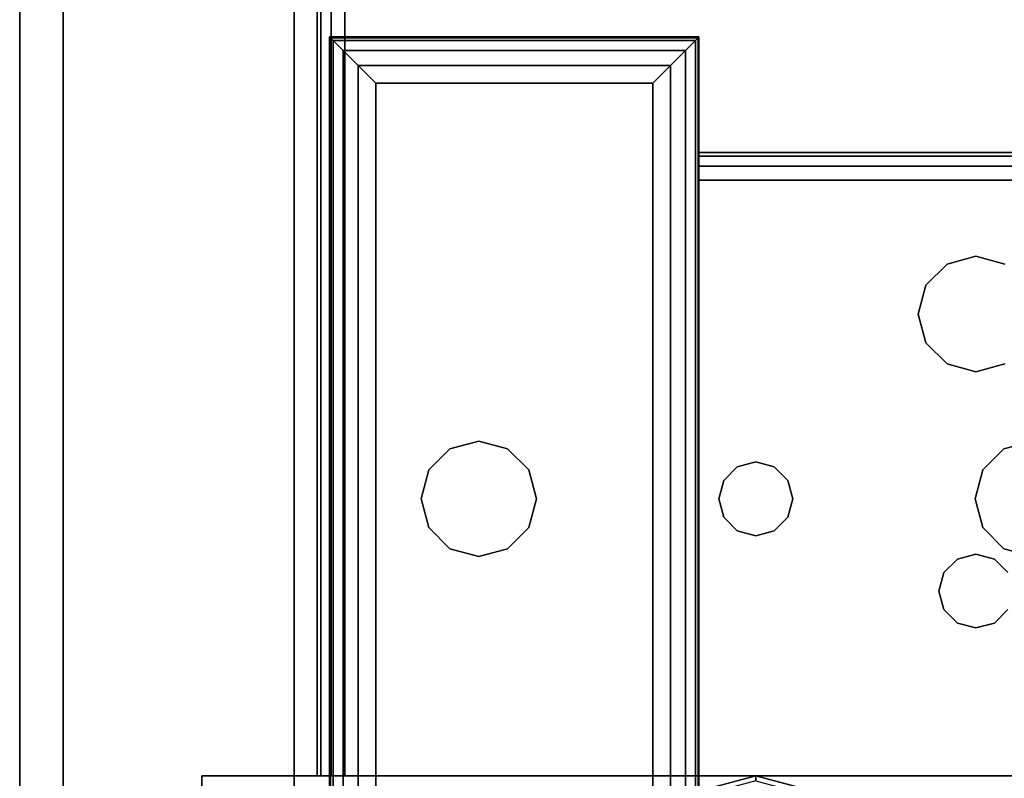
# Model space of a CAD drawing. Extents: x -129 to -23, y -3 to 73.
# Drawn here: x -125 to -122, y 3 to 5 of the extents above; entities that cross this region are included whole.
import ezdxf

# ---------------------------------------------------------------- set-up
doc = ezdxf.new("R2010")
doc.units = 0
doc.header["$LTSCALE"] = 96
doc.header["$MEASUREMENT"] = 0
for name, color, linetype in [('AFUST-3-BKLM-SH', 7, 'Continuous'), ('AFUST-3-GDPL-FXBK', 7, 'Continuous'), ('AFUST-3-LGPT', 7, 'Continuous'), ('AFUST-3-SHLM-TH', 7, 'Continuous'), ('AFUST-3-TPLM-TH', 7, 'Continuous'), ('AFUUS-3-MDLM-SH', 7, 'Continuous'), ('AFUUS-3-SHLM-TH', 7, 'Continuous'), ('AFUUS-3-TPLM-TH', 7, 'Continuous'), ('AFUWK-3-TPLM-TH', 7, 'Continuous'), ('AFUWS-3-GDPL-FXBK', 7, 'Continuous'), ('AFUWS-3-LGPT', 7, 'Continuous'), ('MAIN_FURN', 7, 'Continuous')]:
    doc.layers.add(name, color=color, linetype=linetype)

# ---------------------------------------------------------------- blocks, each defined once
blk = doc.blocks.new('ZN7224TP')
at = {"layer": 'AFUWK-3-TPLM-TH', "color": 42, "linetype": 'Continuous'}
for points, invisible_edges in [([(72, -24), (0, 0), (0, -24)], 1), ([(72, 0), (0, 0), (72, -24)], 2), ([(72, 0, 1), (0, -24, 1), (0, 0, 1)], 1), ([(72, -24, 1), (0, -24, 1), (72, 0, 1)], 2), ([(0, -24, 1), (0, 0), (0, 0, 1)], 1), ([(0, -24), (0, 0), (0, -24, 1)], 2)]:
    blk.add_3dface(points, dxfattribs=dict(at, invisible_edges=invisible_edges))
blk = doc.blocks.new('ZN0006RL')
at = {"layer": 'AFUWS-3-GDPL-FXBK', "color": 47, "linetype": 'Continuous'}
for points, invisible_edges in [([(4.5024, -4.7524, 0.1006), (7.5, -4.75, 0.125), (4.5, -4.75, 0.125)], 1), ([(7.5, -4.75, 0.125), (4.5, -4.75, 0.2), (4.5, -4.75, 0.125)], 1), ([(7.5, -4.75, 0.2), (4.5, -4.75, 0.2), (7.5, -4.75, 0.125)], 2), ([(7.5, -4.75, 0.2), (4.5, -5.75, 0.2), (4.5, -4.75, 0.2)], 1), ([(7.5, -5.75, 0.2), (4.5, -5.75, 0.2), (7.5, -4.75, 0.2)], 2), ([(7.4976, -4.7524, 0.1006), (7.5, -4.75, 0.125), (4.5024, -4.7524, 0.1006)], 2), ([(4.5024, -4.7524, 0.1006), (4.5095, -4.7595, 0.0772), (7.4905, -4.7595, 0.0772)], 12), ([(7.4905, -4.7595, 0.0772), (7.4976, -4.7524, 0.1006), (4.5024, -4.7524, 0.1006)], 12), ([(4.5095, -4.7595, 0.0772), (4.5366, -4.7866, 0.0366), (7.4905, -4.7595, 0.0772)], 2), ([(7.4905, -4.7595, 0.0772), (4.5366, -4.7866, 0.0366), (7.4634, -4.7866, 0.0366)], 1), ([(7.4905, -4.7595, 0.0772), (7.4634, -4.7866, 0.0366), (7.4905, -5.7405, 0.0772)], 2), ([(7.4905, -5.7405, 0.0772), (7.4976, -5.7476, 0.1006), (7.4976, -4.7524, 0.1006)], 12), ([(7.4976, -4.7524, 0.1006), (7.4905, -4.7595, 0.0772), (7.4905, -5.7405, 0.0772)], 12), ([(7.4976, -4.7524, 0.1006), (7.5, -5.75, 0.125), (7.5, -4.75, 0.125)], 1), ([(7.4976, -5.7476, 0.1006), (7.5, -5.75, 0.125), (7.4976, -4.7524, 0.1006)], 2), ([(7.5, -5.75, 0.125), (7.5, -4.75, 0.2), (7.5, -4.75, 0.125)], 1), ([(7.5, -5.75, 0.2), (7.5, -4.75, 0.2), (7.5, -5.75, 0.125)], 2), ([(4.5366, -4.7866, 0.0366), (4.5772, -4.8272, 0.0095), (7.4634, -4.7866, 0.0366)], 2), ([(7.4634, -4.7866, 0.0366), (4.5772, -4.8272, 0.0095), (7.4228, -4.8272, 0.0095)], 1), ([(7.4228, -4.8272, 0.0095), (7.4634, -5.7134, 0.0366), (7.4634, -4.7866, 0.0366)], 1), ([(7.4905, -5.7405, 0.0772), (7.4634, -4.7866, 0.0366), (7.4634, -5.7134, 0.0366)], 1), ([(7.375, -4.875), (4.5772, -4.8272, 0.0095), (4.625, -4.875)], 1), ([(7.4228, -4.8272, 0.0095), (4.5772, -4.8272, 0.0095), (7.375, -4.875)], 2), ([(7.375, -5.625), (7.4228, -5.6728, 0.0095), (7.4228, -4.8272, 0.0095)], 12), ([(7.4228, -4.8272, 0.0095), (7.375, -4.875), (7.375, -5.625)], 12), ([(7.4228, -5.6728, 0.0095), (7.4634, -5.7134, 0.0366), (7.4228, -4.8272, 0.0095)], 2), ([(4.625, -4.875), (7.375, -5.625), (7.375, -4.875)], 1), ([(4.625, -5.625), (7.375, -5.625), (4.625, -4.875)], 2), ([(4.625, -5.625), (4.5772, -5.6728, 0.0095), (7.4228, -5.6728, 0.0095)], 12), ([(7.4228, -5.6728, 0.0095), (7.375, -5.625), (4.625, -5.625)], 12), ([(7.4228, -5.6728, 0.0095), (4.5366, -5.7134, 0.0366), (7.4634, -5.7134, 0.0366)], 1), ([(4.5772, -5.6728, 0.0095), (4.5366, -5.7134, 0.0366), (7.4228, -5.6728, 0.0095)], 2), ([(4.5095, -5.7405, 0.0772), (7.4634, -5.7134, 0.0366), (4.5366, -5.7134, 0.0366)], 1), ([(7.4905, -5.7405, 0.0772), (7.4634, -5.7134, 0.0366), (4.5095, -5.7405, 0.0772)], 2), ([(7.4976, -5.7476, 0.1006), (4.5, -5.75, 0.125), (7.5, -5.75, 0.125)], 1), ([(4.5024, -5.7476, 0.1006), (4.5, -5.75, 0.125), (7.4976, -5.7476, 0.1006)], 2), ([(4.5, -5.75, 0.125), (7.5, -5.75, 0.2), (7.5, -5.75, 0.125)], 1), ([(4.5, -5.75, 0.2), (7.5, -5.75, 0.2), (4.5, -5.75, 0.125)], 2), ([(4.5095, -5.7405, 0.0772), (4.5024, -5.7476, 0.1006), (7.4976, -5.7476, 0.1006)], 12), ([(7.4976, -5.7476, 0.1006), (7.4905, -5.7405, 0.0772), (4.5095, -5.7405, 0.0772)], 12)]:
    blk.add_3dface(points, dxfattribs=dict(at, invisible_edges=invisible_edges))
at = {"layer": 'AFUWS-3-LGPT', "color": 30, "linetype": 'Continuous'}
for points, invisible_edges in [([(7.5, -5.75, 0.2), (4.5, -4.75, 0.2), (4.5, -5.75, 0.2)], 1), ([(7.5, -4.75, 0.2), (4.5, -4.75, 0.2), (7.5, -5.75, 0.2)], 2), ([(7.5, -4.75, 0.2), (4.5, -4.75, 6), (4.5, -4.75, 0.2)], 1), ([(7.5, -4.75, 6), (4.5, -4.75, 6), (7.5, -4.75, 0.2)], 2), ([(4.5, -4.75, 6), (7.5, -4.75, 6), (7.1125, -5.75, 6)], 14), ([(4.8875, -5.75, 6), (4.5, -4.75, 6), (7.1125, -5.75, 6)], 15), ([(7.1125, -5.75, 6), (7.5, -4.75, 6), (7.5, -5.75, 6)], 1), ([(7.5, -5.75, 0.2), (7.5, -4.75, 6), (7.5, -4.75, 0.2)], 1), ([(7.5, -5.75, 6), (7.5, -4.75, 6), (7.5, -5.75, 0.2)], 2), ([(4.5, -5.75, 0.2), (7.1125, -5.75, 5.625), (7.5, -5.75, 0.2)], 3), ([(4.8875, -5.75, 5.625), (7.1125, -5.75, 5.625), (4.5, -5.75, 0.2)], 15), ([(4.8875, -5.75, 5.625), (7.1125, -5.75, 5.925), (7.1125, -5.75, 5.625)], 13), ([(4.8875, -5.75, 5.925), (7.1125, -5.75, 5.925), (4.8875, -5.75, 5.625)], 2), ([(4.8875, -5.75, 6), (5.95, -6.4134, 6), (5.3281, -6.3647, 6)], 15), ([(4.8875, -5.75, 6), (6, -6.4, 6), (5.95, -6.4134, 6)], 13), ([(7.1125, -5.75, 6), (6, -6.4, 6), (4.8875, -5.75, 6)], 15), ([(5.95, -6.4134, 5.925), (4.8875, -5.75, 5.925), (5.3281, -6.3647, 5.925)], 15), ([(4.8875, -5.75, 5.925), (6, -6.4, 5.925), (7.1125, -5.75, 5.925)], 3), ([(5.95, -6.4134, 5.925), (6, -6.4, 5.925), (4.8875, -5.75, 5.925)], 14), ([(7.1125, -5.75, 6), (6.05, -6.4134, 6), (6, -6.4, 6)], 13), ([(7.1125, -5.75, 5.925), (6, -6.4, 5.925), (6.05, -6.4134, 5.925)], 13), ([(7.1125, -5.75, 6), (6.6719, -6.3647, 6), (6.05, -6.4134, 6)], 15), ([(7.1125, -5.75, 5.925), (6.05, -6.4134, 5.925), (6.6719, -6.3647, 5.925)], 15), ([(6.75, -6.3437, 6), (6.6719, -6.3647, 6), (7.1125, -5.75, 6)], 14), ([(6.75, -6.3437, 5.925), (7.1125, -5.75, 5.925), (6.6719, -6.3647, 5.925)], 3), ([(6.8281, -6.3647, 6), (6.75, -6.3437, 6), (7.1125, -5.75, 6)], 14), ([(6.8281, -6.3647, 5.925), (7.1125, -5.75, 5.925), (6.75, -6.3437, 5.925)], 3), ([(7.1125, -5.75, 6), (6.8853, -6.4219, 6), (6.8281, -6.3647, 6)], 13), ([(6.8853, -6.4219, 5.925), (7.1125, -5.75, 5.925), (6.8281, -6.3647, 5.925)], 3), ([(6.9062, -6.5, 6), (6.8853, -6.4219, 6), (7.1125, -5.75, 6)], 14), ([(6.9062, -6.5, 5.925), (7.1125, -5.75, 5.925), (6.8853, -6.4219, 5.925)], 3), ([(7.1125, -8.4375, 6), (6.9062, -6.5, 6), (7.1125, -5.75, 6)], 3), ([(7.1125, -8.4375, 5.925), (7.1125, -5.75, 5.925), (6.9062, -6.5, 5.925)], 14), ([(7.1875, -5.75, 5.625), (7.5, -5.75, 0.2), (7.1125, -5.75, 5.625)], 3), ([(7.1125, -5.75, 6), (7.5, -5.75, 6), (7.15, -5.75, 5.99)], 2), ([(7.1125, -5.75, 6), (7.15, -5.75, 5.99), (7.15, -8.4375, 5.99)], 12), ([(7.1125, -8.4375, 6), (7.1125, -5.75, 6), (7.15, -8.4375, 5.99)], 2), ([(7.1125, -5.75, 5.925), (7.1125, -8.4375, 5.925), (7.1125, -8.3186, 5.7501)], 14), ([(7.1125, -5.75, 5.625), (7.1125, -5.75, 5.925), (7.1125, -8.3186, 5.7501)], 2), ([(7.1125, -8.3186, 5.7501), (7.1875, -5.75, 5.625), (7.1125, -5.75, 5.625)], 1), ([(7.1875, -8.3186, 5.7501), (7.1875, -5.75, 5.625), (7.1125, -8.3186, 5.7501)], 2), ([(7.15, -5.75, 5.99), (7.5, -5.75, 6), (7.1775, -5.75, 5.9625)], 3), ([(7.15, -5.75, 5.99), (7.1775, -5.75, 5.9625), (7.1775, -8.4375, 5.9625)], 12), ([(7.15, -8.4375, 5.99), (7.15, -5.75, 5.99), (7.1775, -8.4375, 5.9625)], 2), ([(7.1775, -5.75, 5.9625), (7.5, -5.75, 6), (7.1875, -5.75, 5.925)], 3), ([(7.1875, -8.4375, 5.925), (7.1775, -5.75, 5.9625), (7.1875, -5.75, 5.925)], 1), ([(7.1775, -8.4375, 5.9625), (7.1775, -5.75, 5.9625), (7.1875, -8.4375, 5.925)], 2), ([(7.5, -5.75, 6), (7.5, -5.75, 0.2), (7.1875, -5.75, 5.625)], 14), ([(7.1875, -5.75, 5.925), (7.5, -5.75, 6), (7.1875, -5.75, 5.625)], 3), ([(7.1875, -8.3186, 5.7501), (7.1875, -5.75, 5.925), (7.1875, -5.75, 5.625)], 1), ([(7.1875, -8.4375, 5.925), (7.1875, -5.75, 5.925), (7.1875, -8.3186, 5.7501)], 14), ([(6.75, -6.3437, 6), (6.6719, -6.3647, 5.925), (6.6719, -6.3647, 6)], 1), ([(6.75, -6.3437, 5.925), (6.6719, -6.3647, 5.925), (6.75, -6.3437, 6)], 2), ([(6.8281, -6.3647, 6), (6.75, -6.3437, 5.925), (6.75, -6.3437, 6)], 1), ([(6.8281, -6.3647, 5.925), (6.75, -6.3437, 5.925), (6.8281, -6.3647, 6)], 2), ([(5.3281, -6.3647, 6), (5.95, -6.4134, 6), (5.3853, -6.4219, 6)], 3), ([(5.3853, -6.4219, 5.925), (5.95, -6.4134, 5.925), (5.3281, -6.3647, 5.925)], 3), ([(6.6719, -6.3647, 6), (6.6147, -6.4219, 6), (6.05, -6.4134, 6)], 14), ([(6.6719, -6.3647, 5.925), (6.05, -6.4134, 5.925), (6.6147, -6.4219, 5.925)], 3), ([(6.6719, -6.3647, 6), (6.6147, -6.4219, 5.925), (6.6147, -6.4219, 6)], 1), ([(6.6719, -6.3647, 5.925), (6.6147, -6.4219, 5.925), (6.6719, -6.3647, 6)], 2), ([(6.8853, -6.4219, 6), (6.8281, -6.3647, 5.925), (6.8281, -6.3647, 6)], 1), ([(6.8853, -6.4219, 5.925), (6.8281, -6.3647, 5.925), (6.8853, -6.4219, 6)], 2), ([(5.95, -6.4134, 6), (5.9134, -6.45, 6), (5.3853, -6.4219, 6)], 14), ([(5.9134, -6.45, 5.925), (5.95, -6.4134, 5.925), (5.3853, -6.4219, 5.925)], 14), ([(5.3853, -6.4219, 6), (5.9134, -6.45, 6), (5.4063, -6.5, 6)], 3), ([(5.4063, -6.5, 5.925), (5.9134, -6.45, 5.925), (5.3853, -6.4219, 5.925)], 3), ([(5.95, -6.4134, 6), (5.9134, -6.45, 5.925), (5.9134, -6.45, 6)], 1), ([(5.95, -6.4134, 5.925), (5.9134, -6.45, 5.925), (5.95, -6.4134, 6)], 2), ([(6, -6.4, 6), (5.95, -6.4134, 5.925), (5.95, -6.4134, 6)], 1), ([(6, -6.4, 5.925), (5.95, -6.4134, 5.925), (6, -6.4, 6)], 2), ([(6.05, -6.4134, 6), (6, -6.4, 5.925), (6, -6.4, 6)], 1), ([(6.05, -6.4134, 5.925), (6, -6.4, 5.925), (6.05, -6.4134, 6)], 2), ([(6.05, -6.4134, 6), (6.6147, -6.4219, 6), (6.0866, -6.45, 6)], 3), ([(6.05, -6.4134, 5.925), (6.0866, -6.45, 5.925), (6.6147, -6.4219, 5.925)], 14), ([(6.0866, -6.45, 6), (6.05, -6.4134, 5.925), (6.05, -6.4134, 6)], 1), ([(6.0866, -6.45, 5.925), (6.05, -6.4134, 5.925), (6.0866, -6.45, 6)], 2), ([(6.6147, -6.4219, 6), (6.5938, -6.5, 6), (6.0866, -6.45, 6)], 14), ([(6.6147, -6.4219, 5.925), (6.0866, -6.45, 5.925), (6.5938, -6.5, 5.925)], 3), ([(6.6147, -6.4219, 6), (6.5938, -6.5, 5.925), (6.5938, -6.5, 6)], 1), ([(6.6147, -6.4219, 5.925), (6.5938, -6.5, 5.925), (6.6147, -6.4219, 6)], 2), ([(6.9062, -6.5, 6), (6.8853, -6.4219, 5.925), (6.8853, -6.4219, 6)], 1), ([(6.9062, -6.5, 5.925), (6.8853, -6.4219, 5.925), (6.9062, -6.5, 6)], 2), ([(5.9134, -6.45, 6), (5.9, -6.5, 6), (5.4063, -6.5, 6)], 14), ([(5.9, -6.5, 5.925), (5.9134, -6.45, 5.925), (5.4063, -6.5, 5.925)], 14), ([(5.9134, -6.45, 6), (5.9, -6.5, 5.925), (5.9, -6.5, 6)], 1), ([(5.9134, -6.45, 5.925), (5.9, -6.5, 5.925), (5.9134, -6.45, 6)], 2), ([(6.0866, -6.45, 6), (6.5938, -6.5, 6), (6.1, -6.5, 6)], 3), ([(6.0866, -6.45, 5.925), (6.1, -6.5, 5.925), (6.5938, -6.5, 5.925)], 14), ([(6.1, -6.5, 6), (6.0866, -6.45, 5.925), (6.0866, -6.45, 6)], 1), ([(6.1, -6.5, 5.925), (6.0866, -6.45, 5.925), (6.1, -6.5, 6)], 2), ([(5.4063, -6.5, 6), (5.9134, -6.55, 6), (5.3853, -6.5781, 6)], 3), ([(5.3853, -6.5781, 5.925), (5.9134, -6.55, 5.925), (5.4063, -6.5, 5.925)], 3), ([(5.4063, -6.5, 6), (5.9, -6.5, 6), (5.9134, -6.55, 6)], 13), ([(5.9134, -6.55, 5.925), (5.9, -6.5, 5.925), (5.4063, -6.5, 5.925)], 14), ([(5.9, -6.5, 6), (5.9134, -6.55, 5.925), (5.9134, -6.55, 6)], 1), ([(5.9, -6.5, 5.925), (5.9134, -6.55, 5.925), (5.9, -6.5, 6)], 2), ([(6.5938, -6.5, 6), (6.6147, -6.5781, 6), (6.0866, -6.55, 6)], 14), ([(6.1, -6.5, 6), (6.5938, -6.5, 6), (6.0866, -6.55, 6)], 3), ([(6.5938, -6.5, 5.925), (6.0866, -6.55, 5.925), (6.6147, -6.5781, 5.925)], 3), ([(6.1, -6.5, 5.925), (6.0866, -6.55, 5.925), (6.5938, -6.5, 5.925)], 14), ([(6.0866, -6.55, 6), (6.1, -6.5, 5.925), (6.1, -6.5, 6)], 1), ([(6.0866, -6.55, 5.925), (6.1, -6.5, 5.925), (6.0866, -6.55, 6)], 2), ([(6.5938, -6.5, 6), (6.6147, -6.5781, 5.925), (6.6147, -6.5781, 6)], 1), ([(6.5938, -6.5, 5.925), (6.6147, -6.5781, 5.925), (6.5938, -6.5, 6)], 2), ([(6.8853, -6.5781, 6), (6.9062, -6.5, 6), (7.1125, -8.4375, 6)], 14), ([(6.8853, -6.5781, 5.925), (7.1125, -8.4375, 5.925), (6.9062, -6.5, 5.925)], 3), ([(6.8853, -6.5781, 6), (6.9062, -6.5, 5.925), (6.9062, -6.5, 6)], 1), ([(6.8853, -6.5781, 5.925), (6.9062, -6.5, 5.925), (6.8853, -6.5781, 6)], 2), ([(5.9134, -6.55, 6), (5.95, -6.5866, 6), (5.3853, -6.5781, 6)], 14), ([(5.95, -6.5866, 5.925), (5.9134, -6.55, 5.925), (5.3853, -6.5781, 5.925)], 14), ([(5.9134, -6.55, 6), (5.95, -6.5866, 5.925), (5.95, -6.5866, 6)], 1), ([(5.9134, -6.55, 5.925), (5.95, -6.5866, 5.925), (5.9134, -6.55, 6)], 2), ([(6.0866, -6.55, 6), (6.6147, -6.5781, 6), (6.05, -6.5866, 6)], 3), ([(6.0866, -6.55, 5.925), (6.05, -6.5866, 5.925), (6.6147, -6.5781, 5.925)], 14), ([(6.05, -6.5866, 6), (6.0866, -6.55, 5.925), (6.0866, -6.55, 6)], 1), ([(6.05, -6.5866, 5.925), (6.0866, -6.55, 5.925), (6.05, -6.5866, 6)], 2)]:
    blk.add_3dface(points, dxfattribs=dict(at, invisible_edges=invisible_edges))
blk = doc.blocks.new('ZN722022BCBLFFL')
at = {"layer": 'AFUST-3-BKLM-SH', "color": 42, "linetype": 'Continuous'}
for points, invisible_edges in [([(71.375, 0, 4), (0.625, -0.625, 4), (71.375, -0.625, 4)], 1), ([(0.625, 0, 4), (0.625, -0.625, 4), (71.375, 0, 4)], 2), ([(71.375, -0.625, 21.375), (0.625, 0, 21.375), (71.375, 0, 21.375)], 1), ([(0.625, -0.625, 21.375), (0.625, 0, 21.375), (71.375, -0.625, 21.375)], 2), ([(71.375, 0, 4), (0.625, 0, 21.375), (0.625, 0, 4)], 1), ([(71.375, 0, 21.375), (0.625, 0, 21.375), (71.375, 0, 4)], 2), ([(71.375, -0.625, 21.375), (0.625, -0.625, 4), (0.625, -0.625, 21.375)], 1), ([(71.375, -0.625, 4), (0.625, -0.625, 4), (71.375, -0.625, 21.375)], 2)]:
    blk.add_3dface(points, dxfattribs=dict(at, invisible_edges=invisible_edges))
at = {"layer": 'AFUST-3-GDPL-FXBK', "color": 47, "linetype": 'Continuous'}
for points, invisible_edges in [([(1.375, -1.875, 0.1), (1.2964, -1.6317, 0.15), (1.308, -1.625, 0.1)], 1), ([(1.375, -1.875, 0.1), (1.308, -1.625, 0.1), (1.3616, -1.875, 0.05)], 2), ([(1.3616, -1.875, 0.15), (1.2964, -1.6317, 0.15), (1.375, -1.875, 0.1)], 2), ([(1.2964, -2.1183, 0.05), (1.375, -1.875, 0.1), (1.3616, -1.875, 0.05)], 1), ([(1.308, -2.125, 0.1), (1.375, -1.875, 0.1), (1.2964, -2.1183, 0.05)], 2), ([(1.308, -2.125, 0.1), (1.3616, -1.875, 0.15), (1.375, -1.875, 0.1)], 1)]:
    blk.add_3dface(points, dxfattribs=dict(at, invisible_edges=invisible_edges))
at = {"layer": 'AFUST-3-LGPT', "color": 30, "linetype": 'Continuous'}
for points, invisible_edges in [([(1.375, -3.375, 4), (0.375, -0.375, 4), (1.375, -0.375, 4)], 1), ([(0.375, -3.375, 4), (0.375, -0.375, 4), (1.375, -3.375, 4)], 2), ([(1.375, -0.375, 0.25), (0.375, -3.375, 0.25), (1.375, -3.375, 0.25)], 1), ([(0.375, -0.375, 0.25), (0.375, -3.375, 0.25), (1.375, -0.375, 0.25)], 2), ([(0.375, -0.375, 4), (1.375, -0.375, 0.25), (1.375, -0.375, 4)], 1), ([(0.375, -0.375, 0.25), (1.375, -0.375, 0.25), (0.375, -0.375, 4)], 2), ([(1.375, -0.375, 4), (1.375, -3.375, 0.25), (1.375, -3.375, 4)], 1), ([(1.375, -0.375, 0.25), (1.375, -3.375, 0.25), (1.375, -0.375, 4)], 2), ([(4.0625, -0.6875, 3.925), (1.375, -0.6975, 3.9625), (1.375, -0.6875, 3.925)], 1), ([(4.0625, -0.6975, 3.9625), (1.375, -0.6975, 3.9625), (4.0625, -0.6875, 3.925)], 2), ([(1.375, -0.7625, 3.925), (1.375, -0.6875, 3.925), (1.375, -0.6975, 3.9625)], 13), ([(1.375, -0.6875, 3.625), (1.375, -0.6875, 3.925), (1.375, -0.7625, 3.925)], 14), ([(1.375, -0.7625, 3.625), (1.375, -0.6875, 3.625), (1.375, -0.7625, 3.925)], 2), ([(3.9436, -0.7625, 3.7501), (1.375, -0.6875, 3.625), (1.375, -0.7625, 3.625)], 1), ([(3.9436, -0.6875, 3.7501), (1.375, -0.6875, 3.625), (3.9436, -0.7625, 3.7501)], 2), ([(3.9436, -0.6875, 3.7501), (1.375, -0.6875, 3.925), (1.375, -0.6875, 3.625)], 1), ([(4.0625, -0.6875, 3.925), (1.375, -0.6875, 3.925), (3.9436, -0.6875, 3.7501)], 14), ([(1.375, -0.725, 3.99), (1.375, -0.6975, 3.9625), (4.0625, -0.6975, 3.9625)], 12), ([(4.0625, -0.725, 3.99), (1.375, -0.725, 3.99), (4.0625, -0.6975, 3.9625)], 2), ([(1.375, -0.6975, 3.9625), (1.375, -0.725, 3.99), (1.375, -0.7625, 3.925)], 14), ([(1.375, -0.7625, 4), (1.375, -0.725, 3.99), (4.0625, -0.725, 3.99)], 12), ([(4.0625, -0.7625, 4), (1.375, -0.7625, 4), (4.0625, -0.725, 3.99)], 2), ([(1.375, -0.725, 3.99), (1.375, -0.7625, 4), (1.375, -0.7625, 3.925)], 14), ([(4.0625, -0.7625, 4), (2.125, -0.9687, 4), (1.375, -0.7625, 4)], 3), ([(1.375, -0.7625, 4), (1.9897, -1.2031, 4), (2.0384, -1.825, 4)], 15), ([(1.9688, -1.125, 4), (1.9897, -1.2031, 4), (1.375, -0.7625, 4)], 14), ([(1.9897, -1.0469, 4), (1.9688, -1.125, 4), (1.375, -0.7625, 4)], 14), ([(2.025, -1.875, 4), (1.375, -0.7625, 4), (2.0384, -1.825, 4)], 3), ([(1.375, -2.9875, 4), (1.375, -0.7625, 4), (2.025, -1.875, 4)], 14), ([(1.375, -0.7625, 4), (2.0469, -0.9897, 4), (1.9897, -1.0469, 4)], 13), ([(2.125, -0.9687, 4), (2.0469, -0.9897, 4), (1.375, -0.7625, 4)], 14), ([(1.375, -0.7625, 3.925), (2.0384, -1.825, 3.925), (1.9897, -1.2031, 3.925)], 15), ([(1.9688, -1.125, 3.925), (1.375, -0.7625, 3.925), (1.9897, -1.2031, 3.925)], 3), ([(1.9897, -1.0469, 3.925), (1.375, -0.7625, 3.925), (1.9688, -1.125, 3.925)], 3), ([(2.0469, -0.9897, 3.925), (1.375, -0.7625, 3.925), (1.9897, -1.0469, 3.925)], 3), ([(2.125, -0.9687, 3.925), (1.375, -0.7625, 3.925), (2.0469, -0.9897, 3.925)], 3), ([(4.0625, -0.7625, 3.925), (1.375, -0.7625, 3.925), (2.125, -0.9687, 3.925)], 14), ([(1.375, -0.7625, 3.925), (2.025, -1.875, 3.925), (2.0384, -1.825, 3.925)], 13), ([(1.375, -2.9875, 3.925), (2.025, -1.875, 3.925), (1.375, -0.7625, 3.925)], 3), ([(1.375, -0.7625, 3.925), (1.375, -0.7625, 4), (1.375, -2.9875, 4)], 13), ([(1.375, -2.9875, 4), (1.375, -2.9875, 3.925), (1.375, -0.7625, 3.925)], 13), ([(1.375, -0.7625, 3.925), (4.0625, -0.7625, 3.925), (3.9436, -0.7625, 3.7501)], 14), ([(1.375, -0.7625, 3.625), (1.375, -0.7625, 3.925), (3.9436, -0.7625, 3.7501)], 2), ([(2.2031, -0.9897, 4), (2.125, -0.9687, 4), (4.0625, -0.7625, 4)], 14), ([(2.2031, -0.9897, 3.925), (4.0625, -0.7625, 3.925), (2.125, -0.9687, 3.925)], 3), ([(3.5469, -0.9897, 4), (2.2031, -0.9897, 4), (4.0625, -0.7625, 4)], 15), ([(2.2031, -0.9897, 3.925), (3.5469, -0.9897, 3.925), (4.0625, -0.7625, 3.925)], 15), ([(2.125, -0.9687, 4), (2.0469, -0.9897, 3.925), (2.0469, -0.9897, 4)], 1), ([(2.125, -0.9687, 3.925), (2.0469, -0.9897, 3.925), (2.125, -0.9687, 4)], 2), ([(2.2031, -0.9897, 4), (2.125, -0.9687, 3.925), (2.125, -0.9687, 4)], 1), ([(2.2031, -0.9897, 3.925), (2.125, -0.9687, 3.925), (2.2031, -0.9897, 4)], 2), ([(2.0469, -0.9897, 4), (1.9897, -1.0469, 3.925), (1.9897, -1.0469, 4)], 1), ([(2.0469, -0.9897, 3.925), (1.9897, -1.0469, 3.925), (2.0469, -0.9897, 4)], 2), ([(2.2603, -1.0469, 4), (2.2031, -0.9897, 4), (3.5469, -0.9897, 4)], 14), ([(2.2603, -1.0469, 3.925), (3.5469, -0.9897, 3.925), (2.2031, -0.9897, 3.925)], 3), ([(2.2603, -1.0469, 4), (2.2031, -0.9897, 3.925), (2.2031, -0.9897, 4)], 1), ([(2.2603, -1.0469, 3.925), (2.2031, -0.9897, 3.925), (2.2603, -1.0469, 4)], 2), ([(3.4897, -1.0469, 4), (2.2603, -1.0469, 4), (3.5469, -0.9897, 4)], 3), ([(3.4897, -1.0469, 3.925), (3.5469, -0.9897, 3.925), (2.2603, -1.0469, 3.925)], 14), ([(1.9897, -1.0469, 4), (1.9688, -1.125, 3.925), (1.9688, -1.125, 4)], 1), ([(1.9897, -1.0469, 3.925), (1.9688, -1.125, 3.925), (1.9897, -1.0469, 4)], 2), ([(2.2813, -1.125, 4), (2.2603, -1.0469, 4), (3.4897, -1.0469, 4)], 14), ([(2.2813, -1.125, 3.925), (3.4897, -1.0469, 3.925), (2.2603, -1.0469, 3.925)], 3), ([(2.2813, -1.125, 4), (2.2603, -1.0469, 3.925), (2.2603, -1.0469, 4)], 1), ([(2.2813, -1.125, 3.925), (2.2603, -1.0469, 3.925), (2.2813, -1.125, 4)], 2), ([(3.4688, -1.125, 4), (2.2813, -1.125, 4), (3.4897, -1.0469, 4)], 3), ([(3.4688, -1.125, 3.925), (3.4897, -1.0469, 3.925), (2.2813, -1.125, 3.925)], 14), ([(1.9688, -1.125, 4), (1.9897, -1.2031, 3.925), (1.9897, -1.2031, 4)], 1), ([(1.9688, -1.125, 3.925), (1.9897, -1.2031, 3.925), (1.9688, -1.125, 4)], 2), ([(2.2603, -1.2031, 4), (2.2813, -1.125, 4), (3.4897, -1.2031, 4)], 14), ([(2.2813, -1.125, 3.925), (2.2603, -1.2031, 3.925), (3.4897, -1.2031, 3.925)], 14), ([(2.2603, -1.2031, 4), (2.2813, -1.125, 3.925), (2.2813, -1.125, 4)], 1), ([(2.2603, -1.2031, 3.925), (2.2813, -1.125, 3.925), (2.2603, -1.2031, 4)], 2), ([(3.4897, -1.2031, 4), (2.2813, -1.125, 4), (3.4688, -1.125, 4)], 3), ([(3.4897, -1.2031, 3.925), (3.4688, -1.125, 3.925), (2.2813, -1.125, 3.925)], 14), ([(1.9897, -1.2031, 4), (2.0469, -1.2603, 4), (2.0384, -1.825, 4)], 14), ([(1.9897, -1.2031, 3.925), (2.0384, -1.825, 3.925), (2.0469, -1.2603, 3.925)], 3), ([(1.9897, -1.2031, 4), (2.0469, -1.2603, 3.925), (2.0469, -1.2603, 4)], 1), ([(1.9897, -1.2031, 3.925), (2.0469, -1.2603, 3.925), (1.9897, -1.2031, 4)], 2), ([(2.2031, -1.2603, 4), (2.2603, -1.2031, 4), (2.2116, -1.825, 4)], 14), ([(2.2031, -1.2603, 3.925), (2.2116, -1.825, 3.925), (2.2603, -1.2031, 3.925)], 3), ([(2.2031, -1.2603, 4), (2.2603, -1.2031, 3.925), (2.2603, -1.2031, 4)], 1), ([(2.2031, -1.2603, 3.925), (2.2603, -1.2031, 3.925), (2.2031, -1.2603, 4)], 2), ([(2.2116, -1.825, 4), (2.2603, -1.2031, 4), (3.4897, -1.2031, 4)], 15), ([(3.4897, -1.2031, 4), (3.5384, -1.825, 4), (2.2116, -1.825, 4)], 15), ([(2.2116, -1.825, 3.925), (3.5384, -1.825, 3.925), (2.2603, -1.2031, 3.925)], 15), ([(2.2603, -1.2031, 3.925), (3.5384, -1.825, 3.925), (3.4897, -1.2031, 3.925)], 15), ([(2.0384, -1.825, 4), (2.0469, -1.2603, 4), (2.075, -1.7884, 4)], 3), ([(2.0384, -1.825, 3.925), (2.075, -1.7884, 3.925), (2.0469, -1.2603, 3.925)], 14), ([(2.0469, -1.2603, 4), (2.125, -1.2813, 4), (2.075, -1.7884, 4)], 14), ([(2.0469, -1.2603, 3.925), (2.075, -1.7884, 3.925), (2.125, -1.2813, 3.925)], 3), ([(2.0469, -1.2603, 4), (2.125, -1.2813, 3.925), (2.125, -1.2813, 4)], 1), ([(2.0469, -1.2603, 3.925), (2.125, -1.2813, 3.925), (2.0469, -1.2603, 4)], 2), ([(2.125, -1.2813, 4), (2.2031, -1.2603, 4), (2.175, -1.7884, 4)], 14), ([(2.125, -1.2813, 3.925), (2.175, -1.7884, 3.925), (2.2031, -1.2603, 3.925)], 3), ([(2.125, -1.2813, 4), (2.2031, -1.2603, 3.925), (2.2031, -1.2603, 4)], 1), ([(2.125, -1.2813, 3.925), (2.2031, -1.2603, 3.925), (2.125, -1.2813, 4)], 2), ([(2.175, -1.7884, 4), (2.2031, -1.2603, 4), (2.2116, -1.825, 4)], 3), ([(2.175, -1.7884, 3.925), (2.2116, -1.825, 3.925), (2.2031, -1.2603, 3.925)], 14), ([(2.075, -1.7884, 4), (2.125, -1.2813, 4), (2.125, -1.775, 4)], 3), ([(2.075, -1.7884, 3.925), (2.125, -1.775, 3.925), (2.125, -1.2813, 3.925)], 14), ([(2.125, -1.775, 4), (2.125, -1.2813, 4), (2.175, -1.7884, 4)], 3), ([(2.125, -1.775, 3.925), (2.175, -1.7884, 3.925), (2.125, -1.2813, 3.925)], 14), ([(2.125, -1.775, 4), (2.075, -1.7884, 3.925), (2.075, -1.7884, 4)], 1), ([(2.125, -1.775, 3.925), (2.075, -1.7884, 3.925), (2.125, -1.775, 4)], 2), ([(2.175, -1.7884, 4), (2.125, -1.775, 3.925), (2.125, -1.775, 4)], 1), ([(2.175, -1.7884, 3.925), (2.125, -1.775, 3.925), (2.175, -1.7884, 4)], 2), ([(2.075, -1.7884, 4), (2.0384, -1.825, 3.925), (2.0384, -1.825, 4)], 1), ([(2.075, -1.7884, 3.925), (2.0384, -1.825, 3.925), (2.075, -1.7884, 4)], 2), ([(2.2116, -1.825, 4), (2.175, -1.7884, 3.925), (2.175, -1.7884, 4)], 1), ([(2.2116, -1.825, 3.925), (2.175, -1.7884, 3.925), (2.2116, -1.825, 4)], 2), ([(2.0384, -1.825, 4), (2.025, -1.875, 3.925), (2.025, -1.875, 4)], 1), ([(2.0384, -1.825, 3.925), (2.025, -1.875, 3.925), (2.0384, -1.825, 4)], 2), ([(2.2116, -1.825, 4), (3.5384, -1.825, 4), (2.225, -1.875, 4)], 3), ([(3.525, -1.875, 3.925), (3.5384, -1.825, 3.925), (2.2116, -1.825, 3.925)], 14), ([(2.225, -1.875, 3.925), (3.525, -1.875, 3.925), (2.2116, -1.825, 3.925)], 3), ([(2.225, -1.875, 4), (2.2116, -1.825, 3.925), (2.2116, -1.825, 4)], 1), ([(2.225, -1.875, 3.925), (2.2116, -1.825, 3.925), (2.225, -1.875, 4)], 2), ([(3.5384, -1.825, 4), (3.525, -1.875, 4), (2.225, -1.875, 4)], 14), ([(2.0384, -1.925, 4), (1.375, -2.9875, 4), (2.025, -1.875, 4)], 3), ([(2.0384, -1.925, 3.925), (2.025, -1.875, 3.925), (1.375, -2.9875, 3.925)], 14), ([(2.025, -1.875, 4), (2.0384, -1.925, 3.925), (2.0384, -1.925, 4)], 1), ([(2.025, -1.875, 3.925), (2.0384, -1.925, 3.925), (2.025, -1.875, 4)], 2), ([(3.525, -1.875, 4), (3.5384, -1.925, 4), (2.2116, -1.925, 4)], 14), ([(2.225, -1.875, 4), (3.525, -1.875, 4), (2.2116, -1.925, 4)], 3), ([(2.2116, -1.925, 3.925), (3.5384, -1.925, 3.925), (2.225, -1.875, 3.925)], 3), ([(2.2116, -1.925, 4), (2.225, -1.875, 3.925), (2.225, -1.875, 4)], 1), ([(2.2116, -1.925, 3.925), (2.225, -1.875, 3.925), (2.2116, -1.925, 4)], 2), ([(3.5384, -1.925, 3.925), (3.525, -1.875, 3.925), (2.225, -1.875, 3.925)], 14), ([(1.9897, -2.5469, 4), (1.375, -2.9875, 4), (2.0384, -1.925, 4)], 15), ([(2.0384, -1.925, 3.925), (1.375, -2.9875, 3.925), (1.9897, -2.5469, 3.925)], 15), ([(2.0469, -2.4897, 4), (1.9897, -2.5469, 4), (2.0384, -1.925, 4)], 14), ([(2.0469, -2.4897, 3.925), (2.0384, -1.925, 3.925), (1.9897, -2.5469, 3.925)], 3), ([(2.0384, -1.925, 4), (2.075, -1.9616, 4), (2.0469, -2.4897, 4)], 14), ([(2.075, -1.9616, 3.925), (2.0384, -1.925, 3.925), (2.0469, -2.4897, 3.925)], 14), ([(2.0384, -1.925, 4), (2.075, -1.9616, 3.925), (2.075, -1.9616, 4)], 1), ([(2.0384, -1.925, 3.925), (2.075, -1.9616, 3.925), (2.0384, -1.925, 4)], 2), ([(2.175, -1.9616, 4), (2.2116, -1.925, 4), (2.2031, -2.4897, 4)], 14), ([(2.2116, -1.925, 3.925), (2.175, -1.9616, 3.925), (2.2031, -2.4897, 3.925)], 14), ([(2.175, -1.9616, 4), (2.2116, -1.925, 3.925), (2.2116, -1.925, 4)], 1), ([(2.175, -1.9616, 3.925), (2.2116, -1.925, 3.925), (2.175, -1.9616, 4)], 2), ([(2.2031, -2.4897, 4), (2.2116, -1.925, 4), (2.2603, -2.5469, 4)], 3), ([(2.2031, -2.4897, 3.925), (2.2603, -2.5469, 3.925), (2.2116, -1.925, 3.925)], 14), ([(2.2116, -1.925, 4), (3.5384, -1.925, 4), (2.2603, -2.5469, 4)], 15), ([(2.2116, -1.925, 3.925), (3.4897, -2.5469, 3.925), (3.5384, -1.925, 3.925)], 15), ([(2.2603, -2.5469, 3.925), (3.4897, -2.5469, 3.925), (2.2116, -1.925, 3.925)], 15), ([(2.2603, -2.5469, 4), (3.5384, -1.925, 4), (3.4897, -2.5469, 4)], 15), ([(2.0469, -2.4897, 4), (2.075, -1.9616, 4), (2.125, -2.4688, 4)], 3), ([(2.125, -2.4688, 3.925), (2.075, -1.9616, 3.925), (2.0469, -2.4897, 3.925)], 3), ([(2.075, -1.9616, 4), (2.125, -1.975, 4), (2.125, -2.4688, 4)], 14), ([(2.125, -1.975, 3.925), (2.075, -1.9616, 3.925), (2.125, -2.4688, 3.925)], 14), ([(2.075, -1.9616, 4), (2.125, -1.975, 3.925), (2.125, -1.975, 4)], 1), ([(2.075, -1.9616, 3.925), (2.125, -1.975, 3.925), (2.075, -1.9616, 4)], 2), ([(2.125, -2.4688, 4), (2.125, -1.975, 4), (2.175, -1.9616, 4)], 13), ([(2.125, -2.4688, 4), (2.175, -1.9616, 4), (2.2031, -2.4897, 4)], 3), ([(2.175, -1.9616, 3.925), (2.125, -1.975, 3.925), (2.125, -2.4688, 3.925)], 14), ([(2.2031, -2.4897, 3.925), (2.175, -1.9616, 3.925), (2.125, -2.4688, 3.925)], 3), ([(2.125, -1.975, 4), (2.175, -1.9616, 3.925), (2.175, -1.9616, 4)], 1), ([(2.125, -1.975, 3.925), (2.175, -1.9616, 3.925), (2.125, -1.975, 4)], 2), ([(2.125, -2.4688, 4), (2.0469, -2.4897, 3.925), (2.0469, -2.4897, 4)], 1), ([(2.125, -2.4688, 3.925), (2.0469, -2.4897, 3.925), (2.125, -2.4688, 4)], 2), ([(2.2031, -2.4897, 4), (2.125, -2.4688, 3.925), (2.125, -2.4688, 4)], 1), ([(2.2031, -2.4897, 3.925), (2.125, -2.4688, 3.925), (2.2031, -2.4897, 4)], 2), ([(2.0469, -2.4897, 4), (1.9897, -2.5469, 3.925), (1.9897, -2.5469, 4)], 1), ([(2.0469, -2.4897, 3.925), (1.9897, -2.5469, 3.925), (2.0469, -2.4897, 4)], 2), ([(2.2603, -2.5469, 4), (2.2031, -2.4897, 3.925), (2.2031, -2.4897, 4)], 1), ([(2.2603, -2.5469, 3.925), (2.2031, -2.4897, 3.925), (2.2603, -2.5469, 4)], 2), ([(1.9897, -2.5469, 4), (1.9688, -2.625, 4), (1.375, -2.9875, 4)], 14), ([(1.9897, -2.5469, 3.925), (1.375, -2.9875, 3.925), (1.9688, -2.625, 3.925)], 3), ([(1.9897, -2.5469, 4), (1.9688, -2.625, 3.925), (1.9688, -2.625, 4)], 1), ([(1.9897, -2.5469, 3.925), (1.9688, -2.625, 3.925), (1.9897, -2.5469, 4)], 2), ([(2.2813, -2.625, 4), (2.2603, -2.5469, 4), (3.4897, -2.5469, 4)], 14), ([(2.2813, -2.625, 3.925), (3.4897, -2.5469, 3.925), (2.2603, -2.5469, 3.925)], 3), ([(2.2813, -2.625, 4), (2.2603, -2.5469, 3.925), (2.2603, -2.5469, 4)], 1), ([(2.2813, -2.625, 3.925), (2.2603, -2.5469, 3.925), (2.2813, -2.625, 4)], 2), ([(3.4897, -2.5469, 4), (3.4688, -2.625, 4), (2.2813, -2.625, 4)], 14), ([(3.4688, -2.625, 3.925), (3.4897, -2.5469, 3.925), (2.2813, -2.625, 3.925)], 14)]:
    blk.add_3dface(points, dxfattribs=dict(at, invisible_edges=invisible_edges))
at = {"layer": 'AFUST-3-SHLM-TH', "color": 42, "linetype": 'Continuous'}
for points, invisible_edges in [([(0.625, -0.625, 4.625), (71.375, -0.625, 4), (71.375, -0.625, 4.625)], 1), ([(0.625, -0.625, 4), (71.375, -0.625, 4), (0.625, -0.625, 4.625)], 2), ([(0.625, -0.625, 4.625), (71.375, -19.25, 4.625), (0.625, -19.25, 4.625)], 1), ([(71.375, -0.625, 4.625), (71.375, -19.25, 4.625), (0.625, -0.625, 4.625)], 2), ([(0.625, -19.25, 4), (71.375, -0.625, 4), (0.625, -0.625, 4)], 1), ([(71.375, -19.25, 4), (71.375, -0.625, 4), (0.625, -19.25, 4)], 2), ([(36, -0.625, 12.6875), (0.625, -19.25, 12.6875), (36, -19.25, 12.6875)], 1), ([(0.625, -0.625, 12.6875), (0.625, -19.25, 12.6875), (36, -0.625, 12.6875)], 2), ([(36, -19.25, 13.3125), (0.625, -0.625, 13.3125), (36, -0.625, 13.3125)], 1), ([(0.625, -19.25, 13.3125), (0.625, -0.625, 13.3125), (36, -19.25, 13.3125)], 2), ([(36, -0.625, 12.6875), (0.625, -0.625, 13.3125), (0.625, -0.625, 12.6875)], 1), ([(36, -0.625, 13.3125), (0.625, -0.625, 13.3125), (36, -0.625, 12.6875)], 2)]:
    blk.add_3dface(points, dxfattribs=dict(at, invisible_edges=invisible_edges))
at = {"layer": 'AFUST-3-TPLM-TH', "color": 42, "linetype": 'Continuous'}
for points, invisible_edges in [([(0, 0, 22), (72, 0, 21.375), (72, 0, 22)], 1), ([(0, 0, 21.375), (72, 0, 21.375), (0, 0, 22)], 2), ([(0, -19.25, 21.375), (72, 0, 21.375), (0, 0, 21.375)], 1), ([(72, -19.25, 21.375), (72, 0, 21.375), (0, -19.25, 21.375)], 2), ([(72, -19.25, 22), (0, 0, 22), (72, 0, 22)], 1), ([(0, -19.25, 22), (0, 0, 22), (72, -19.25, 22)], 2)]:
    blk.add_3dface(points, dxfattribs=dict(at, invisible_edges=invisible_edges))
blk = doc.blocks.new('ZN721414WMHTHD')
at = {"layer": 'AFUUS-3-MDLM-SH', "color": 42, "linetype": 'Continuous'}
for points, invisible_edges in [([(0.625, 0, 13.375), (71.375, 0, 0.625), (71.375, 0, 13.375)], 1), ([(0.625, 0, 0.625), (71.375, 0, 0.625), (0.625, 0, 13.375)], 2), ([(0.625, 0, 13.375), (71.375, -0.625, 13.375), (0.625, -0.625, 13.375)], 1), ([(71.375, 0, 13.375), (71.375, -0.625, 13.375), (0.625, 0, 13.375)], 2), ([(0.625, -0.625, 0.625), (71.375, 0, 0.625), (0.625, 0, 0.625)], 1), ([(71.375, -0.625, 0.625), (71.375, 0, 0.625), (0.625, -0.625, 0.625)], 2), ([(0.625, -0.625, 0.625), (71.375, -0.625, 13.375), (71.375, -0.625, 0.625)], 1), ([(0.625, -0.625, 13.375), (71.375, -0.625, 13.375), (0.625, -0.625, 0.625)], 2)]:
    blk.add_3dface(points, dxfattribs=dict(at, invisible_edges=invisible_edges))
at = {"layer": 'AFUUS-3-SHLM-TH', "color": 42, "linetype": 'Continuous'}
for points, invisible_edges in [([(0, 0, 0.625), (72, 0), (72, 0, 0.625)], 1), ([(0, 0), (72, 0), (0, 0, 0.625)], 2), ([(72, 0), (0, -14), (72, -14)], 1), ([(0, 0), (0, -14), (72, 0)], 2), ([(0, 0, 0.625), (72, -14, 0.625), (0, -14, 0.625)], 1), ([(72, 0, 0.625), (72, -14, 0.625), (0, 0, 0.625)], 2)]:
    blk.add_3dface(points, dxfattribs=dict(at, invisible_edges=invisible_edges))
at = {"layer": 'AFUUS-3-TPLM-TH', "color": 42, "linetype": 'Continuous'}
for points, invisible_edges in [([(0, 0, 14), (72, 0, 13.375), (72, 0, 14)], 1), ([(0, 0, 13.375), (72, 0, 13.375), (0, 0, 14)], 2), ([(72, 0, 13.375), (0, -14, 13.375), (72, -14, 13.375)], 1), ([(0, 0, 13.375), (0, -14, 13.375), (72, 0, 13.375)], 2), ([(0, 0, 14), (72, -14, 14), (0, -14, 14)], 1), ([(72, 0, 14), (72, -14, 14), (0, 0, 14)], 2)]:
    blk.add_3dface(points, dxfattribs=dict(at, invisible_edges=invisible_edges))

msp = doc.modelspace()

# ---------------------------------------------------------------- block references
at = {"layer": 'MAIN_FURN', "color": 65, "linetype": 'Continuous', "rotation": 90}
for name, p in [('ZN722022BCBLFFL', (-124.7002, 1.4388)), ('ZN721414WMHTHD', (-124.7002, 1.4388, 49)), ('ZN0006RL', (-128.729, -2.6859, 22))]:
    msp.add_blockref(name, p, dxfattribs=at)
at = {"layer": 'MAIN_FURN', "color": 65, "linetype": 'Continuous'}
msp.add_blockref('ZN7224TP', (-124.8183, 25.1032, 28), dxfattribs=at)

doc.saveas('drawing.dxf')
